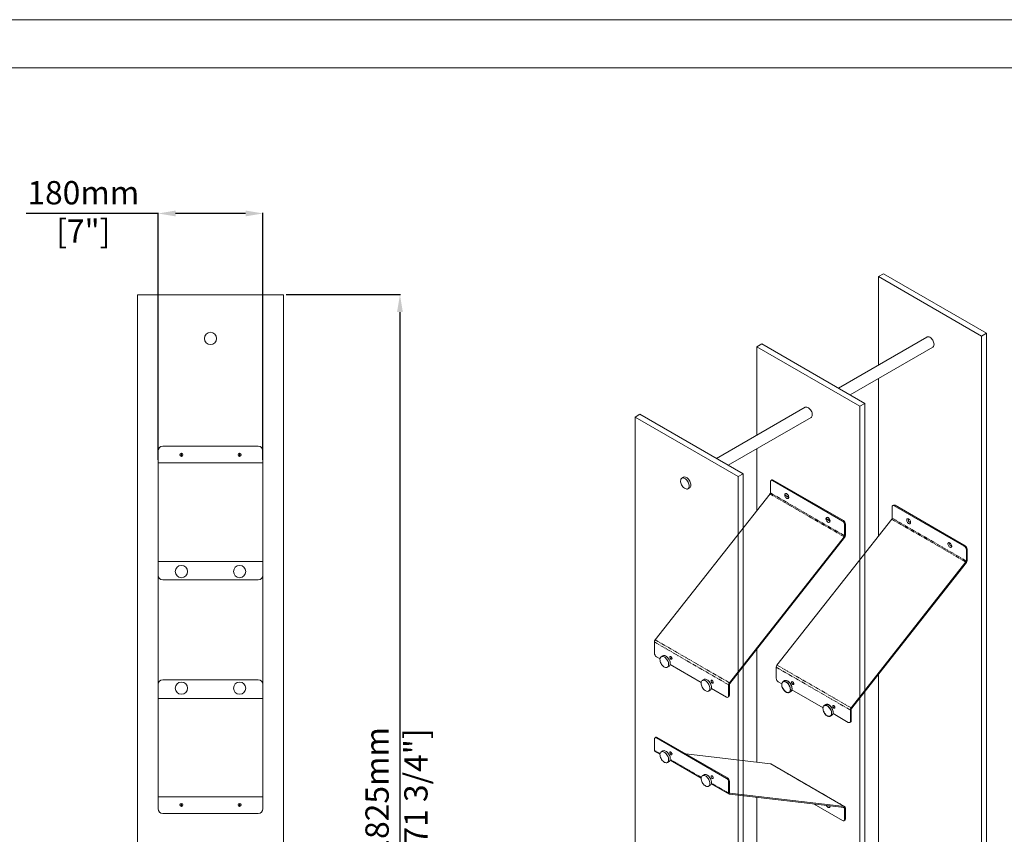
# Model space of a CAD drawing. Units: millimetres. Extents: x -682 to 10435, y 1196 to 5014.
# Drawn here: x 1579 to 3269, y 3554 to 4951 of the extents above; entities that cross this region are included whole.
import ezdxf

# ---------------------------------------------------------------- set-up
doc = ezdxf.new("R2010")
doc.units = ezdxf.units.MM
doc.linetypes.add('PHANTOM', pattern=[12.7, 6.35, -1.27, 1.27, -1.27, 1.27, -1.27])
doc.styles.get("Standard").update_dxf_attribs({"font": 'ARIAL.TTF'})
doc.dimstyles.new('PRODOTTI', dxfattribs={"dimtxt": 40, "dimasz": 30, "dimexe": 1.25, "dimexo": 5, "dimgap": 10, "dimtad": 1, "dimzin": 12, "dimtxsty": 'Standard', "dimcen": 2.5, "dimclrd": 252, "dimclre": 252, "dimclrt": 252, "dimadec": 0, "dimazin": 3, "dimtfac": 1, "dimtmove": 0, "dimatfit": 3, "dimfxl": 1, "dimtfillclr": 134, "dimarcsym": 0})

# ---------------------------------------------------------------- blocks, each defined once
blk = doc.blocks.new('*D198')
at = {"color": 252, "lineweight": -2}
for p, q in [((2036.8, 4479.7), (2233, 4479.7)), ((2231.8, 4449.7), (2231.8, 2684.7)), ((2036.8, 2654.7), (2233, 2654.7))]:
    blk.add_line(p, q, dxfattribs=at)
at = {"color": 252}
for points in [[(2236.8, 4449.7), (2226.8, 4449.7), (2231.8, 4479.7)], [(2226.8, 2684.7), (2236.8, 2684.7), (2231.8, 2654.7)]]:
    blk.add_solid(points, dxfattribs=at)
at = {"layer": 'Defpoints', "color": 0}
for p in [(2031.8, 4479.7), (2031.8, 2654.7), (2231.8, 2654.7)]:
    blk.add_point(p, dxfattribs=at)
at = {"color": 252, "lineweight": 18, "insert": (2172.5, 3626.8), "char_height": 40, "attachment_point": 2, "rotation": 90}
blk.add_mtext('1825mm\\P [71 3/4"]', dxfattribs=at)
blk = doc.blocks.new('*D211')
at = {"color": 252, "lineweight": -2}
for p, q in [((1816.8, 4619), (1590.2, 4619)), ((1816.8, 4196.2), (1816.8, 4620.3)), ((1966.8, 4619), (1846.8, 4619)), ((1996.8, 4196.2), (1996.8, 4620.3))]:
    blk.add_line(p, q, dxfattribs=at)
at = {"color": 252}
for points in [[(1846.8, 4624), (1846.8, 4614), (1816.8, 4619)], [(1966.8, 4614), (1966.8, 4624), (1996.8, 4619)]]:
    blk.add_solid(points, dxfattribs=at)
at = {"layer": 'Defpoints', "color": 0}
for p in [(1816.8, 4619), (1816.8, 4191.2), (1996.8, 4191.2)]:
    blk.add_point(p, dxfattribs=at)
at = {"color": 252, "lineweight": 18, "insert": (1688.5, 4649.4), "char_height": 40, "attachment_point": 5}
blk.add_mtext('180mm', dxfattribs=at)
at = {"color": 252, "lineweight": 18, "insert": (1688.5, 4583.5), "char_height": 40, "width": 176.52, "attachment_point": 5}
blk.add_mtext('[7"]', dxfattribs=at)

msp = doc.modelspace()

# ---------------------------------------------------------------- linework, layer by layer
at = {"lineweight": 18}
for p, q in [((-521.07, 4868.698), (3573.106, 4868.698)), ((1816.759, 4211.655), (1816.759, 3998.26)), ((1988.759, 4219.655), (1824.759, 4219.655)), ((1856.259, 4207.453), (1856.259, 4202.37)), ((1857.259, 4207.453), (1857.259, 4202.37)), ((1956.259, 4207.453), (1956.259, 4202.37)), ((1957.259, 4207.453), (1957.259, 4202.37)), ((1996.759, 4211.655), (1996.759, 3998.26)), ((1996.759, 4191.2), (1816.759, 4191.2)), ((1816.759, 4022.144), (1996.759, 4022.144)), ((1816.759, 3998.26), (1816.805, 3596.795)), ((1824.759, 3990.26), (1988.759, 3990.26)), ((1996.759, 3998.26), (1996.713, 3596.795)), ((1824.759, 3819.05), (1988.759, 3819.05)), ((1816.759, 3597.655), (1816.759, 3811.05)), ((1996.759, 3597.655), (1996.759, 3811.05)), ((1816.759, 3787.166), (1996.759, 3787.166)), ((1996.759, 3618.111), (1816.759, 3618.111)), ((1856.259, 3601.857), (1856.259, 3606.941)), ((1857.259, 3601.857), (1857.259, 3606.941)), ((1956.259, 3601.857), (1956.259, 3606.941)), ((1957.259, 3601.857), (1957.259, 3606.941)), ((1988.759, 3589.655), (1824.759, 3589.655))]:
    msp.add_line(p, q, dxfattribs=at)
at = {"color": 7, "linetype": 'Continuous', "lineweight": 18}
for p, q in [((3061.394, 4515.707), (3052.908, 4510.808)), ((3052.908, 4359.063), (3052.908, 4510.808)), ((3052.908, 4510.808), (3229.685, 4408.757)), ((3061.394, 4515.707), (3238.17, 4413.656)), ((1781.759, 2654.655), (1781.759, 4479.655)), ((1781.759, 4479.655), (2031.759, 4479.655)), ((2031.759, 4479.655), (2031.759, 2654.655)), ((3238.17, 4413.656), (3229.685, 4408.757)), ((3238.17, 4413.656), (3238.17, 2923.469)), ((2852.505, 4395.118), (2844.02, 4390.219)), ((2852.505, 4395.118), (3029.282, 4293.067)), ((3136.005, 4407.034), (2983.935, 4319.245)), ((3229.685, 4408.757), (3229.685, 2918.57)), ((2844.02, 4390.219), (3020.797, 4288.168)), ((2844.02, 4238.475), (2844.02, 4390.219)), ((3003.936, 4307.699), (3146.005, 4389.713)), ((3052.908, 4065.782), (3052.908, 4335.97)), ((3029.282, 4293.067), (3020.797, 4288.168)), ((3029.282, 4293.067), (3029.282, 2802.88)), ((2643.617, 4274.529), (2635.132, 4269.631)), ((2643.617, 4274.529), (2820.394, 4172.478)), ((2927.117, 4286.445), (2775.046, 4198.657)), ((3020.797, 4288.168), (3020.797, 2797.981)), ((2635.132, 4269.631), (2811.909, 4167.58)), ((2635.132, 2779.444), (2635.132, 4269.631)), ((2795.048, 4187.11), (2937.116, 4269.124)), ((2844.02, 4108.995), (2844.02, 4215.381)), ((2718.271, 4166.458), (2715.442, 4164.825)), ((2820.394, 4172.478), (2811.909, 4167.58)), ((2811.909, 4167.58), (2811.909, 2677.393)), ((2820.394, 4172.478), (2820.394, 2682.291)), ((2867.355, 4158.733), (2867.355, 4139.58)), ((2869.805, 4161.838), (2868.39, 4161.022)), ((2991.098, 4091.38), (2870.89, 4160.774)), ((2992.513, 4092.196), (2872.304, 4161.591)), ((2725.941, 4146.638), (2728.77, 4148.271)), ((2866.736, 4137.869), (2669.738, 3887.457)), ((2898.546, 4132.643), (2892.025, 4136.407)), ((2892.414, 4135.652), (2892.025, 4135.427)), ((2892.025, 4135.427), (2898.546, 4131.663)), ((2892.34, 4135.677), (2892.316, 4136.239)), ((2893.338, 4135.649), (2892.414, 4135.652)), ((2893.35, 4138.287), (2892.961, 4138.062)), ((2897.61, 4130.008), (2897.999, 4130.232)), ((2898.931, 4132.865), (2898.546, 4132.643)), ((2898.546, 4131.663), (2898.935, 4131.887)), ((2898.687, 4132.724), (2898.929, 4132.585)), ((2898.935, 4131.887), (2898.929, 4132.585)), ((3076.243, 4115.519), (3076.243, 4096.367)), ((3078.693, 4118.625), (3077.279, 4117.808)), ((3199.987, 4048.166), (3079.779, 4117.561)), ((3201.401, 4048.983), (3081.193, 4118.377)), ((3075.557, 4094.571), (2878.626, 3844.244)), ((2969.257, 4091.822), (2962.736, 4095.587)), ((2963.124, 4094.831), (2962.736, 4094.607)), ((2962.736, 4094.607), (2969.257, 4090.842)), ((2963.051, 4094.856), (2963.027, 4095.418)), ((2964.049, 4094.829), (2963.124, 4094.831)), ((2964.06, 4097.466), (2963.671, 4097.242)), ((2968.321, 4089.187), (2968.71, 4089.412)), ((2969.642, 4092.044), (2969.257, 4091.822)), ((2969.257, 4090.842), (2969.646, 4091.067)), ((2969.398, 4091.904), (2969.639, 4091.764)), ((2969.646, 4091.067), (2969.639, 4091.764)), ((2994.634, 4066.104), (2994.634, 4085.256)), ((2996.048, 4066.92), (2996.048, 4086.072)), ((2797.017, 3813.981), (2993.948, 4064.308)), ((2797.678, 3812.916), (2994.676, 4063.329)), ((3203.522, 4022.89), (3203.522, 4042.043)), ((3204.936, 4023.707), (3204.936, 4042.859)), ((3005.905, 3770.767), (3202.836, 4021.094)), ((3004.616, 3767.224), (3203.565, 4020.115)), ((2668.366, 3883.866), (2668.366, 3864.714)), ((2844.02, 3677.673), (2844.02, 3871.823)), ((2671.901, 3858.59), (2678.025, 3855.055)), ((2682.915, 3860.252), (2680.087, 3858.619)), ((2682.915, 3860.252), (2680.087, 3858.619)), ((2690.586, 3840.432), (2693.414, 3842.065)), ((2690.586, 3840.432), (2693.414, 3842.065)), ((2695.38, 3845.036), (2748.736, 3814.234)), ((2877.254, 3840.653), (2877.254, 3821.5)), ((2753.626, 3819.432), (2750.798, 3817.799)), ((2753.626, 3819.432), (2750.798, 3817.799)), ((3052.908, 3412.549), (3052.908, 3828.61)), ((2761.297, 3799.612), (2764.125, 3801.245)), ((2761.297, 3799.612), (2764.125, 3801.245)), ((2766.09, 3804.216), (2792.11, 3789.195)), ((2795.645, 3791.237), (2795.645, 3810.389)), ((2797.059, 3792.053), (2797.059, 3811.206)), ((2880.79, 3815.377), (2886.914, 3811.841)), ((2891.804, 3817.533), (2888.975, 3815.9)), ((2891.804, 3817.039), (2888.975, 3815.406)), ((2904.268, 3801.823), (2957.624, 3771.021)), ((2794.609, 3788.948), (2796.024, 3789.764)), ((2899.474, 3797.713), (2902.303, 3799.346)), ((2899.474, 3797.219), (2902.303, 3798.852)), ((2962.514, 3776.712), (2959.686, 3775.079)), ((2962.514, 3776.218), (2959.686, 3774.586)), ((3004.533, 3748.024), (3004.533, 3767.176)), ((3005.948, 3748.84), (3005.948, 3767.992)), ((2970.185, 3756.892), (2973.013, 3758.525)), ((2970.185, 3756.399), (2973.013, 3758.031)), ((2974.978, 3761.003), (3000.998, 3745.982)), ((3003.498, 3745.734), (3004.912, 3746.551)), ((2668.366, 3698.09), (2668.366, 3717.243)), ((2670.816, 3720.348), (2669.402, 3719.532)), ((2671.901, 3719.284), (2792.11, 3649.89)), ((2673.316, 3720.101), (2793.524, 3650.706)), ((2669.194, 3696.259), (2677.967, 3691.204)), ((2682.915, 3696.944), (2680.087, 3695.311)), ((2682.915, 3696.944), (2680.087, 3695.311)), ((2696.848, 3694.828), (2695.2, 3695.02)), ((2867.397, 3674.948), (2722.217, 3691.87)), ((2690.586, 3677.124), (2693.414, 3678.757)), ((2690.586, 3677.124), (2693.414, 3678.757)), ((2695.23, 3681.257), (2748.686, 3650.455)), ((2995.22, 3601.295), (2867.94, 3674.771)), ((2753.626, 3656.124), (2750.798, 3654.491)), ((2753.626, 3656.124), (2750.798, 3654.491)), ((2761.297, 3636.304), (2764.125, 3637.937)), ((2761.297, 3636.304), (2764.125, 3637.937)), ((2765.961, 3640.501), (2797.017, 3622.606)), ((2765.966, 3640.394), (2796.474, 3622.782)), ((2795.645, 3643.766), (2795.645, 3624.613)), ((2797.059, 3644.582), (2797.059, 3625.43)), ((2797.017, 3622.606), (2993.948, 3599.651)), ((2797.745, 3624.426), (2994.676, 3601.471)), ((2844.02, 3455.268), (2844.02, 3617.127)), ((2991.098, 3577.453), (2942.197, 3605.683)), ((2994.634, 3598.647), (2994.634, 3579.494)), ((2996.048, 3599.463), (2996.048, 3580.311)), ((2993.598, 3577.205), (2995.012, 3578.022))]:
    msp.add_line(p, q, dxfattribs=at)
at = {"color": 62, "linetype": 'PHANTOM', "lineweight": 18}
for p, q in [((2872.304, 4161.591), (2870.89, 4160.774)), ((2867.355, 4139.58), (2994.634, 4066.104)), ((2866.669, 4137.785), (2993.948, 4064.308)), ((3081.193, 4118.377), (3079.779, 4117.561)), ((2991.098, 4091.38), (2992.513, 4092.196)), ((3075.557, 4094.571), (3202.836, 4021.094)), ((3076.243, 4096.367), (3203.522, 4022.89)), ((2996.048, 4086.072), (2994.634, 4085.256)), ((2994.676, 4063.329), (2993.948, 4064.308)), ((2996.048, 4066.92), (2994.634, 4066.104)), ((3199.987, 4048.166), (3201.401, 4048.983)), ((3204.936, 4042.859), (3203.522, 4042.043)), ((3203.565, 4020.115), (3202.836, 4021.094)), ((3204.936, 4023.707), (3203.522, 4022.89)), ((2669.738, 3887.457), (2797.017, 3813.981)), ((2668.366, 3883.866), (2795.645, 3810.389)), ((2877.254, 3840.653), (3004.533, 3767.176)), ((2878.626, 3844.244), (3005.905, 3770.767)), ((2797.059, 3811.206), (2795.645, 3810.389)), ((2797.745, 3813.001), (2797.017, 3813.981)), ((2795.645, 3791.237), (2797.059, 3792.053)), ((3005.948, 3767.992), (3004.533, 3767.176)), ((3006.633, 3769.788), (3005.905, 3770.767)), ((3004.533, 3748.024), (3005.948, 3748.84)), ((2673.316, 3720.101), (2671.901, 3719.284)), ((2678.154, 3692.44), (2668.366, 3698.09)), ((2748.864, 3651.619), (2695.488, 3682.433)), ((2994.676, 3601.471), (2867.397, 3674.948)), ((2792.11, 3649.89), (2793.524, 3650.706)), ((2795.645, 3624.613), (2766.198, 3641.613)), ((2795.645, 3624.613), (2766.228, 3641.595)), ((2797.059, 3644.582), (2795.645, 3643.766)), ((2797.059, 3625.43), (2795.645, 3624.613)), ((2797.745, 3624.426), (2797.017, 3622.606)), ((2797.745, 3624.426), (2797.261, 3624.705)), ((2994.634, 3598.647), (2992.628, 3599.804)), ((2994.676, 3601.471), (2993.948, 3599.651)), ((2996.048, 3599.463), (2994.634, 3598.647)), ((2994.634, 3579.494), (2996.048, 3580.311))]:
    msp.add_line(p, q, dxfattribs=at)
at = {"lineweight": 18}
msp.add_lwpolyline([(4629.68, 1195.657), (4629.68, 4951.413), (-682.031, 4951.413), (-682.031, 1195.657)], close=True, dxfattribs=at)
at = {"color": 7, "linetype": 'Continuous', "lineweight": 18, "flags": 128}
for points in [[(3136.005, 4407.034), (3136.183, 4407.13), (3137.249, 4407.46), (3138.451, 4407.462), (3139.745, 4407.136), (3141.084, 4406.493), (3142.421, 4405.556), (3143.706, 4404.36), (3144.894, 4402.948), (3145.942, 4401.37), (3146.81, 4399.684), (3147.47, 4397.95), (3147.895, 4396.232), (3148.071, 4394.592), (3147.992, 4393.087), (3147.661, 4391.774), (3147.089, 4390.7), (3146.297, 4389.903), (3146.005, 4389.713)], [(2927.117, 4286.445), (2927.637, 4286.689), (2928.753, 4286.909), (2929.991, 4286.8), (2931.306, 4286.365), (2932.65, 4285.619), (2933.975, 4284.591), (2935.232, 4283.317), (2936.377, 4281.842), (2937.368, 4280.221), (2938.169, 4278.512), (2938.752, 4276.777), (2939.095, 4275.078), (2939.185, 4273.477), (2939.02, 4272.032), (2938.606, 4270.794), (2937.956, 4269.81), (2937.116, 4269.124)], [(2727.55, 4148.489), (2727.956, 4149.765), (2728.114, 4151.246), (2728.02, 4152.878), (2727.676, 4154.608), (2727.094, 4156.377), (2726.295, 4158.123), (2725.304, 4159.788), (2724.156, 4161.315), (2722.891, 4162.651), (2721.55, 4163.752), (2720.181, 4164.58), (2718.828, 4165.107), (2717.539, 4165.314), (2716.358, 4165.195), (2715.324, 4164.754), (2714.473, 4164.006), (2713.833, 4162.975), (2713.428, 4161.698), (2713.269, 4160.218), (2713.364, 4158.585), (2713.707, 4156.855), (2714.289, 4155.087), (2715.089, 4153.341), (2716.079, 4151.676), (2717.227, 4150.149), (2718.493, 4148.812), (2719.833, 4147.711), (2721.203, 4146.884), (2722.555, 4146.357), (2723.844, 4146.15), (2725.026, 4146.269), (2726.06, 4146.71), (2726.911, 4147.458), (2727.55, 4148.489)], [(2730.379, 4150.121), (2730.784, 4151.398), (2730.943, 4152.878), (2730.848, 4154.511), (2730.505, 4156.241), (2729.923, 4158.01), (2729.123, 4159.756), (2728.133, 4161.421), (2726.985, 4162.948), (2725.719, 4164.284), (2724.379, 4165.385), (2723.009, 4166.213), (2721.657, 4166.74), (2720.368, 4166.947), (2719.186, 4166.828), (2718.271, 4166.458)], [(2898.546, 4132.643), (2898.291, 4133.84), (2897.788, 4135.054), (2897.078, 4136.183), (2896.22, 4137.136), (2895.285, 4137.832), (2894.351, 4138.215), (2893.493, 4138.253), (2892.783, 4137.943), (2892.28, 4137.31), (2892.025, 4136.407)], [(2892.025, 4135.427), (2892.28, 4134.23), (2892.783, 4133.016), (2893.493, 4131.887), (2894.351, 4130.934), (2895.285, 4130.238), (2896.22, 4129.855), (2897.078, 4129.817), (2897.788, 4130.127), (2898.291, 4130.76), (2898.546, 4131.663)], [(2898.935, 4132.867), (2898.68, 4134.065), (2898.176, 4135.278), (2897.467, 4136.408), (2896.609, 4137.36), (2895.674, 4138.056), (2894.74, 4138.439), (2893.882, 4138.477), (2893.35, 4138.287)], [(2895.639, 4138.077), (2896.575, 4137.381), (2897.436, 4136.43), (2898.151, 4135.302), (2898.662, 4134.088), (2898.929, 4132.886), (2898.929, 4131.794), (2898.662, 4130.9), (2898.151, 4130.276), (2897.622, 4130.015)], [(2898.929, 4132.585), (2898.943, 4132.698), (2898.945, 4132.717)], [(2969.257, 4091.822), (2969.001, 4093.02), (2968.498, 4094.233), (2967.789, 4095.363), (2966.931, 4096.315), (2965.996, 4097.011), (2965.061, 4097.394), (2964.204, 4097.432), (2963.494, 4097.122), (2962.991, 4096.49), (2962.736, 4095.587)], [(2962.736, 4094.607), (2962.991, 4093.409), (2963.494, 4092.196), (2964.204, 4091.066), (2965.061, 4090.114), (2965.996, 4089.418), (2966.931, 4089.035), (2967.789, 4088.997), (2968.498, 4089.307), (2969.001, 4089.939), (2969.257, 4090.842)], [(2969.646, 4092.047), (2969.39, 4093.244), (2968.887, 4094.458), (2968.177, 4095.587), (2967.32, 4096.54), (2966.385, 4097.236), (2965.45, 4097.619), (2964.593, 4097.657), (2964.06, 4097.466)], [(2966.35, 4097.256), (2967.286, 4096.56), (2968.146, 4095.61), (2968.861, 4094.482), (2969.373, 4093.268), (2969.639, 4092.066), (2969.639, 4090.973), (2969.373, 4090.079), (2968.861, 4089.456), (2968.333, 4089.194)], [(2969.639, 4091.764), (2969.654, 4091.878), (2969.656, 4091.897)], [(3104.527, 4094.863), (3105.464, 4094.167), (3106.324, 4093.217), (3107.039, 4092.089), (3107.55, 4090.875), (3107.817, 4089.673), (3107.817, 4088.58), (3107.55, 4087.686), (3107.039, 4087.063), (3106.324, 4086.76), (3105.464, 4086.803), (3104.527, 4087.188), (3103.591, 4087.884), (3102.73, 4088.834), (3102.016, 4089.962), (3101.504, 4091.177), (3101.238, 4092.379), (3101.238, 4093.471), (3101.504, 4094.365), (3102.016, 4094.989), (3102.73, 4095.291), (3103.591, 4095.248), (3104.527, 4094.863)], [(3105.334, 4094.283), (3105.252, 4094.296), (3104.655, 4094.214), (3104.232, 4093.811), (3104.04, 4093.143), (3104.105, 4092.299), (3104.418, 4091.393), (3104.936, 4090.548), (3105.591, 4089.877), (3106.292, 4089.472), (3106.947, 4089.387), (3107.465, 4089.634), (3107.751, 4090.096)], [(3175.238, 4054.043), (3176.174, 4053.347), (3177.035, 4052.397), (3177.75, 4051.269), (3178.261, 4050.054), (3178.528, 4048.852), (3178.528, 4047.76), (3178.261, 4046.866), (3177.75, 4046.242), (3177.035, 4045.94), (3176.174, 4045.982), (3175.238, 4046.368), (3174.302, 4047.064), (3173.441, 4048.014), (3172.726, 4049.142), (3172.215, 4050.356), (3171.948, 4051.558), (3171.948, 4052.65), (3172.215, 4053.545), (3172.726, 4054.168), (3173.441, 4054.471), (3174.302, 4054.428), (3175.238, 4054.043)], [(3176.045, 4053.462), (3175.962, 4053.476), (3175.366, 4053.393), (3174.943, 4052.991), (3174.751, 4052.323), (3174.816, 4051.478), (3175.129, 4050.573), (3175.647, 4049.727), (3176.301, 4049.057), (3177.003, 4048.652), (3177.657, 4048.567), (3178.176, 4048.814), (3178.462, 4049.275)], [(2692.195, 3842.282), (2692.601, 3843.559), (2692.759, 3845.039), (2692.665, 3846.672), (2692.321, 3848.402), (2691.739, 3850.171), (2690.939, 3851.917), (2689.949, 3853.582), (2688.801, 3855.109), (2687.536, 3856.445), (2686.195, 3857.546), (2684.825, 3858.374), (2683.473, 3858.901), (2682.184, 3859.108), (2681.003, 3858.989), (2679.969, 3858.548), (2679.117, 3857.799), (2678.478, 3856.769), (2678.072, 3855.492), (2677.914, 3854.012), (2678.008, 3852.379), (2678.352, 3850.649), (2678.934, 3848.881), (2679.734, 3847.135), (2680.724, 3845.47), (2681.872, 3843.943), (2683.137, 3842.606), (2684.478, 3841.505), (2685.848, 3840.677), (2687.2, 3840.151), (2688.489, 3839.943), (2689.67, 3840.062), (2690.704, 3840.504), (2691.555, 3841.252), (2692.195, 3842.282)], [(2692.195, 3842.282), (2692.601, 3843.559), (2692.759, 3845.039), (2692.665, 3846.672), (2692.321, 3848.402), (2691.739, 3850.171), (2690.939, 3851.917), (2689.949, 3853.582), (2688.801, 3855.109), (2687.536, 3856.445), (2686.195, 3857.546), (2684.825, 3858.374), (2683.473, 3858.901), (2682.184, 3859.108), (2681.003, 3858.989), (2679.969, 3858.548), (2679.117, 3857.799), (2678.478, 3856.769), (2678.072, 3855.492), (2677.914, 3854.012), (2678.008, 3852.379), (2678.352, 3850.649), (2678.934, 3848.881), (2679.734, 3847.135), (2680.724, 3845.47), (2681.872, 3843.943), (2683.137, 3842.606), (2684.478, 3841.505), (2685.848, 3840.677), (2687.2, 3840.151), (2688.489, 3839.944), (2689.67, 3840.062), (2690.704, 3840.504), (2691.555, 3841.252), (2692.195, 3842.282)], [(2695.023, 3843.915), (2695.429, 3845.192), (2695.587, 3846.672), (2695.493, 3848.305), (2695.149, 3850.035), (2694.568, 3851.803), (2693.768, 3853.55), (2692.777, 3855.215), (2691.63, 3856.741), (2690.364, 3858.078), (2689.023, 3859.179), (2687.654, 3860.007), (2686.301, 3860.534), (2685.012, 3860.741), (2683.831, 3860.622), (2682.915, 3860.252)], [(2695.023, 3843.915), (2695.429, 3845.192), (2695.587, 3846.672), (2695.493, 3848.305), (2695.149, 3850.035), (2694.568, 3851.803), (2693.768, 3853.55), (2692.777, 3855.215), (2691.63, 3856.741), (2690.364, 3858.078), (2689.023, 3859.179), (2687.654, 3860.007), (2686.301, 3860.534), (2685.012, 3860.741), (2683.831, 3860.622), (2682.915, 3860.252)], [(2696.65, 3858.756), (2697.34, 3858.209), (2697.936, 3857.438), (2698.359, 3856.547), (2698.551, 3855.657), (2698.486, 3854.888), (2698.174, 3854.343), (2697.655, 3854.096), (2697.001, 3854.181), (2696.299, 3854.586), (2695.645, 3855.257), (2695.127, 3856.102), (2694.814, 3857.008), (2694.749, 3857.852), (2694.941, 3858.52), (2695.364, 3858.923), (2695.96, 3859.005), (2696.65, 3858.756)], [(2762.905, 3801.462), (2763.311, 3802.739), (2763.47, 3804.219), (2763.375, 3805.852), (2763.031, 3807.582), (2762.45, 3809.35), (2761.65, 3811.097), (2760.659, 3812.761), (2759.512, 3814.288), (2758.246, 3815.625), (2756.906, 3816.726), (2755.536, 3817.554), (2754.184, 3818.08), (2752.895, 3818.288), (2751.713, 3818.169), (2750.679, 3817.728), (2749.828, 3816.979), (2749.189, 3815.949), (2748.783, 3814.672), (2748.625, 3813.192), (2748.719, 3811.559), (2749.063, 3809.829), (2749.645, 3808.061), (2750.444, 3806.314), (2751.435, 3804.649), (2752.582, 3803.123), (2753.848, 3801.786), (2755.189, 3800.685), (2756.558, 3799.857), (2757.911, 3799.33), (2759.2, 3799.123), (2760.381, 3799.242), (2761.415, 3799.683), (2762.266, 3800.432), (2762.905, 3801.462)], [(2762.905, 3801.462), (2763.311, 3802.739), (2763.47, 3804.219), (2763.375, 3805.852), (2763.031, 3807.582), (2762.45, 3809.35), (2761.65, 3811.097), (2760.659, 3812.761), (2759.512, 3814.288), (2758.246, 3815.625), (2756.906, 3816.726), (2755.536, 3817.554), (2754.184, 3818.08), (2752.895, 3818.288), (2751.713, 3818.169), (2750.679, 3817.728), (2749.828, 3816.979), (2749.189, 3815.949), (2748.783, 3814.672), (2748.625, 3813.192), (2748.719, 3811.559), (2749.063, 3809.829), (2749.645, 3808.061), (2750.444, 3806.314), (2751.435, 3804.649), (2752.582, 3803.123), (2753.848, 3801.786), (2755.189, 3800.685), (2756.558, 3799.857), (2757.911, 3799.33), (2759.2, 3799.123), (2760.381, 3799.242), (2761.415, 3799.683), (2762.266, 3800.432), (2762.905, 3801.462)], [(2765.734, 3803.095), (2766.14, 3804.372), (2766.298, 3805.852), (2766.204, 3807.485), (2765.86, 3809.215), (2765.278, 3810.983), (2764.478, 3812.729), (2763.488, 3814.394), (2762.34, 3815.921), (2761.075, 3817.258), (2759.734, 3818.359), (2758.364, 3819.187), (2757.012, 3819.713), (2755.723, 3819.921), (2754.542, 3819.802), (2753.626, 3819.432)], [(2765.734, 3803.095), (2766.14, 3804.372), (2766.298, 3805.852), (2766.204, 3807.485), (2765.86, 3809.215), (2765.278, 3810.983), (2764.478, 3812.729), (2763.488, 3814.394), (2762.34, 3815.921), (2761.075, 3817.258), (2759.734, 3818.359), (2758.364, 3819.187), (2757.012, 3819.713), (2755.723, 3819.921), (2754.542, 3819.802), (2753.626, 3819.432)], [(2767.361, 3817.935), (2768.051, 3817.388), (2768.647, 3816.617), (2769.07, 3815.727), (2769.262, 3814.837), (2769.197, 3814.067), (2768.884, 3813.522), (2768.366, 3813.276), (2767.712, 3813.361), (2767.01, 3813.766), (2766.356, 3814.436), (2765.837, 3815.281), (2765.525, 3816.187), (2765.46, 3817.031), (2765.652, 3817.7), (2766.075, 3818.102), (2766.671, 3818.184), (2767.361, 3817.935)], [(2903.912, 3801.196), (2904.317, 3802.473), (2904.476, 3803.953), (2904.381, 3805.586), (2904.038, 3807.316), (2903.456, 3809.084), (2902.656, 3810.83), (2901.665, 3812.495), (2900.518, 3814.022), (2899.252, 3815.359), (2897.912, 3816.46), (2896.542, 3817.288), (2895.19, 3817.814), (2893.901, 3818.021), (2892.719, 3817.902), (2891.804, 3817.533)], [(2901.083, 3799.563), (2901.489, 3800.84), (2901.647, 3802.32), (2901.553, 3803.953), (2901.209, 3805.683), (2900.627, 3807.451), (2899.828, 3809.197), (2898.837, 3810.862), (2897.689, 3812.389), (2896.424, 3813.726), (2895.083, 3814.827), (2893.714, 3815.655), (2892.361, 3816.181), (2891.072, 3816.389), (2889.891, 3816.27), (2888.857, 3815.828), (2888.006, 3815.08), (2887.366, 3814.05), (2886.961, 3812.773), (2886.802, 3811.293), (2886.897, 3809.66), (2887.24, 3807.93), (2887.822, 3806.162), (2888.622, 3804.415), (2889.612, 3802.75), (2890.76, 3801.223), (2892.026, 3799.887), (2893.366, 3798.786), (2894.736, 3797.958), (2896.088, 3797.431), (2897.377, 3797.224), (2898.559, 3797.343), (2899.593, 3797.784), (2900.444, 3798.533), (2901.083, 3799.563)], [(2901.083, 3799.069), (2901.489, 3800.346), (2901.647, 3801.826), (2901.553, 3803.459), (2901.209, 3805.189), (2900.627, 3806.957), (2899.828, 3808.704), (2898.837, 3810.369), (2897.689, 3811.895), (2896.424, 3813.232), (2895.083, 3814.333), (2893.714, 3815.161), (2892.361, 3815.687), (2891.072, 3815.895), (2889.891, 3815.776), (2888.857, 3815.335), (2888.006, 3814.586), (2887.366, 3813.556), (2886.961, 3812.279), (2886.802, 3810.799), (2886.897, 3809.166), (2887.24, 3807.436), (2887.822, 3805.668), (2888.622, 3803.921), (2889.612, 3802.256), (2890.76, 3800.73), (2892.026, 3799.393), (2893.366, 3798.292), (2894.736, 3797.464), (2896.088, 3796.937), (2897.377, 3796.73), (2898.559, 3796.849), (2899.593, 3797.29), (2900.444, 3798.039), (2901.083, 3799.069)], [(2903.912, 3800.702), (2904.317, 3801.979), (2904.476, 3803.459), (2904.381, 3805.092), (2904.038, 3806.822), (2903.456, 3808.59), (2902.656, 3810.336), (2901.665, 3812.001), (2900.518, 3813.528), (2899.252, 3814.865), (2897.912, 3815.966), (2896.542, 3816.794), (2895.19, 3817.32), (2893.901, 3817.528), (2892.719, 3817.409), (2891.804, 3817.039)], [(2905.538, 3815.542), (2906.228, 3814.995), (2906.825, 3814.224), (2907.247, 3813.334), (2907.439, 3812.444), (2907.375, 3811.674), (2907.062, 3811.129), (2906.543, 3810.883), (2905.889, 3810.968), (2905.188, 3811.373), (2904.533, 3812.043), (2904.015, 3812.889), (2903.702, 3813.794), (2903.637, 3814.638), (2903.829, 3815.307), (2904.252, 3815.709), (2904.849, 3815.792), (2905.538, 3815.542)], [(2971.794, 3758.743), (2972.2, 3760.019), (2972.358, 3761.5), (2972.264, 3763.132), (2971.92, 3764.862), (2971.338, 3766.631), (2970.538, 3768.377), (2969.548, 3770.042), (2968.4, 3771.569), (2967.134, 3772.905), (2965.794, 3774.006), (2964.424, 3774.834), (2963.072, 3775.361), (2961.783, 3775.568), (2960.602, 3775.449), (2959.568, 3775.008), (2958.716, 3774.26), (2958.077, 3773.229), (2957.671, 3771.952), (2957.513, 3770.472), (2957.607, 3768.839), (2957.951, 3767.109), (2958.533, 3765.341), (2959.333, 3763.595), (2960.323, 3761.93), (2961.471, 3760.403), (2962.736, 3759.066), (2964.077, 3757.965), (2965.447, 3757.137), (2966.799, 3756.611), (2968.088, 3756.404), (2969.269, 3756.523), (2970.303, 3756.964), (2971.154, 3757.712), (2971.794, 3758.743)], [(2971.794, 3758.249), (2972.2, 3759.526), (2972.358, 3761.006), (2972.264, 3762.639), (2971.92, 3764.369), (2971.338, 3766.137), (2970.538, 3767.883), (2969.548, 3769.548), (2968.4, 3771.075), (2967.134, 3772.412), (2965.794, 3773.513), (2964.424, 3774.34), (2963.072, 3774.867), (2961.783, 3775.074), (2960.602, 3774.955), (2959.568, 3774.514), (2958.716, 3773.766), (2958.077, 3772.735), (2957.671, 3771.459), (2957.513, 3769.978), (2957.607, 3768.346), (2957.951, 3766.616), (2958.533, 3764.847), (2959.333, 3763.101), (2960.323, 3761.436), (2961.471, 3759.909), (2962.736, 3758.573), (2964.077, 3757.472), (2965.447, 3756.644), (2966.799, 3756.117), (2968.088, 3755.91), (2969.269, 3756.029), (2970.303, 3756.47), (2971.154, 3757.218), (2971.794, 3758.249)], [(2974.622, 3760.375), (2975.028, 3761.652), (2975.186, 3763.132), (2975.092, 3764.765), (2974.748, 3766.495), (2974.166, 3768.264), (2973.367, 3770.01), (2972.376, 3771.675), (2971.229, 3773.202), (2969.963, 3774.538), (2968.622, 3775.639), (2967.253, 3776.467), (2965.9, 3776.994), (2964.611, 3777.201), (2963.43, 3777.082), (2962.514, 3776.712)], [(2974.622, 3759.882), (2975.028, 3761.158), (2975.186, 3762.638), (2975.092, 3764.271), (2974.748, 3766.001), (2974.166, 3767.77), (2973.367, 3769.516), (2972.376, 3771.181), (2971.229, 3772.708), (2969.963, 3774.044), (2968.622, 3775.145), (2967.253, 3775.973), (2965.9, 3776.5), (2964.611, 3776.707), (2963.43, 3776.588), (2962.514, 3776.218)], [(2976.249, 3774.722), (2976.939, 3774.175), (2977.535, 3773.404), (2977.958, 3772.513), (2978.15, 3771.623), (2978.085, 3770.854), (2977.773, 3770.309), (2977.254, 3770.063), (2976.6, 3770.148), (2975.898, 3770.553), (2975.244, 3771.223), (2974.726, 3772.068), (2974.413, 3772.974), (2974.348, 3773.818), (2974.54, 3774.486), (2974.963, 3774.889), (2975.559, 3774.971), (2976.249, 3774.722)], [(2679.116, 3694.49), (2678.477, 3693.459), (2678.072, 3692.182), (2677.914, 3690.701), (2678.009, 3689.068), (2678.353, 3687.338), (2678.935, 3685.57), (2679.735, 3683.824), (2680.726, 3682.159), (2681.874, 3680.632), (2683.14, 3679.296), (2684.48, 3678.195), (2685.85, 3677.368), (2687.202, 3676.842), (2688.491, 3676.635), (2689.672, 3676.755), (2690.706, 3677.197), (2691.557, 3677.946), (2692.196, 3678.976), (2692.601, 3680.254), (2692.759, 3681.734), (2692.664, 3683.367), (2692.32, 3685.097), (2691.738, 3686.865), (2690.938, 3688.612), (2689.947, 3690.276), (2688.799, 3691.803), (2687.533, 3693.139), (2686.193, 3694.24), (2684.823, 3695.067), (2683.471, 3695.593), (2682.182, 3695.8), (2681.001, 3695.681), (2679.967, 3695.239), (2679.116, 3694.49)], [(2679.116, 3694.49), (2678.477, 3693.459), (2678.072, 3692.182), (2677.914, 3690.701), (2678.009, 3689.068), (2678.353, 3687.338), (2678.935, 3685.57), (2679.735, 3683.824), (2680.726, 3682.159), (2681.874, 3680.632), (2683.14, 3679.296), (2684.48, 3678.195), (2685.85, 3677.368), (2687.202, 3676.842), (2688.491, 3676.635), (2689.672, 3676.755), (2690.706, 3677.197), (2691.557, 3677.946), (2692.196, 3678.976), (2692.601, 3680.254), (2692.759, 3681.734), (2692.664, 3683.367), (2692.32, 3685.097), (2691.738, 3686.865), (2690.938, 3688.612), (2689.947, 3690.276), (2688.799, 3691.803), (2687.533, 3693.139), (2686.193, 3694.24), (2684.823, 3695.067), (2683.471, 3695.593), (2682.182, 3695.8), (2681.001, 3695.681), (2679.967, 3695.239), (2679.116, 3694.49)], [(2693.414, 3678.757), (2693.534, 3678.829), (2694.385, 3679.578), (2695.024, 3680.609), (2695.429, 3681.886), (2695.588, 3683.367), (2695.493, 3685), (2695.148, 3686.73), (2694.566, 3688.498), (2693.766, 3690.245), (2692.775, 3691.909), (2691.627, 3693.436), (2690.362, 3694.772), (2689.021, 3695.873), (2687.651, 3696.7), (2686.299, 3697.226), (2685.01, 3697.433), (2683.829, 3697.313), (2682.915, 3696.944)], [(2693.414, 3678.757), (2693.534, 3678.829), (2694.385, 3679.578), (2695.024, 3680.609), (2695.429, 3681.886), (2695.588, 3683.367), (2695.493, 3685), (2695.148, 3686.73), (2694.566, 3688.498), (2693.766, 3690.245), (2692.775, 3691.909), (2691.627, 3693.436), (2690.362, 3694.772), (2689.021, 3695.873), (2687.651, 3696.7), (2686.299, 3697.226), (2685.01, 3697.433), (2683.829, 3697.313), (2682.915, 3696.944)], [(2695.012, 3692.562), (2694.814, 3693.206), (2694.749, 3694.05), (2694.941, 3694.718), (2695.364, 3695.121), (2695.96, 3695.203), (2696.65, 3694.954)], [(2696.65, 3694.954), (2697.34, 3694.407), (2697.936, 3693.636), (2698.359, 3692.745), (2698.551, 3691.855), (2698.486, 3691.086), (2698.174, 3690.541), (2697.655, 3690.294), (2697.001, 3690.379), (2696.299, 3690.784), (2695.669, 3691.424)], [(2867.397, 3674.948), (2867.696, 3674.881), (2867.94, 3674.771)], [(2762.905, 3638.154), (2763.311, 3639.431), (2763.47, 3640.911), (2763.375, 3642.544), (2763.031, 3644.274), (2762.45, 3646.042), (2761.65, 3647.788), (2760.659, 3649.453), (2759.512, 3650.98), (2758.246, 3652.317), (2756.906, 3653.418), (2755.536, 3654.246), (2754.184, 3654.772), (2752.895, 3654.98), (2751.713, 3654.861), (2750.679, 3654.419), (2749.828, 3653.671), (2749.189, 3652.641), (2748.783, 3651.364), (2748.625, 3649.884), (2748.719, 3648.251), (2749.063, 3646.521), (2749.645, 3644.752), (2750.444, 3643.006), (2751.435, 3641.341), (2752.582, 3639.814), (2753.848, 3638.478), (2755.189, 3637.377), (2756.558, 3636.549), (2757.911, 3636.022), (2759.2, 3635.815), (2760.381, 3635.934), (2761.415, 3636.375), (2762.266, 3637.124), (2762.905, 3638.154)], [(2762.905, 3638.154), (2763.311, 3639.431), (2763.47, 3640.911), (2763.375, 3642.544), (2763.031, 3644.274), (2762.45, 3646.042), (2761.65, 3647.788), (2760.659, 3649.453), (2759.512, 3650.98), (2758.246, 3652.317), (2756.906, 3653.418), (2755.536, 3654.246), (2754.184, 3654.772), (2752.895, 3654.98), (2751.713, 3654.861), (2750.679, 3654.419), (2749.828, 3653.671), (2749.189, 3652.641), (2748.783, 3651.364), (2748.625, 3649.884), (2748.719, 3648.251), (2749.063, 3646.521), (2749.645, 3644.752), (2750.444, 3643.006), (2751.435, 3641.341), (2752.582, 3639.814), (2753.848, 3638.478), (2755.189, 3637.377), (2756.558, 3636.549), (2757.911, 3636.022), (2759.2, 3635.815), (2760.381, 3635.934), (2761.415, 3636.375), (2762.266, 3637.124), (2762.905, 3638.154)], [(2765.734, 3639.787), (2766.14, 3641.064), (2766.298, 3642.544), (2766.204, 3644.177), (2765.86, 3645.907), (2765.278, 3647.675), (2764.478, 3649.421), (2763.488, 3651.086), (2762.34, 3652.613), (2761.075, 3653.95), (2759.734, 3655.051), (2758.364, 3655.879), (2757.012, 3656.405), (2755.723, 3656.612), (2754.542, 3656.493), (2753.626, 3656.124)], [(2765.734, 3639.787), (2766.14, 3641.064), (2766.298, 3642.544), (2766.204, 3644.177), (2765.86, 3645.907), (2765.278, 3647.675), (2764.478, 3649.421), (2763.488, 3651.086), (2762.34, 3652.613), (2761.075, 3653.95), (2759.734, 3655.051), (2758.364, 3655.879), (2757.012, 3656.405), (2755.723, 3656.612), (2754.542, 3656.493), (2753.626, 3656.124)], [(2765.723, 3651.742), (2765.525, 3652.385), (2765.46, 3653.229), (2765.652, 3653.898), (2766.075, 3654.3), (2766.671, 3654.382), (2767.361, 3654.133)], [(2767.361, 3654.133), (2768.051, 3653.586), (2768.647, 3652.815), (2769.07, 3651.925), (2769.262, 3651.034), (2769.197, 3650.265), (2768.884, 3649.72), (2768.366, 3649.474), (2767.712, 3649.559), (2767.01, 3649.964), (2766.38, 3650.603)], [(2969.655, 3602.482), (2969.639, 3601.543), (2969.373, 3600.649), (2968.861, 3600.025), (2968.146, 3599.722), (2967.286, 3599.765), (2966.35, 3600.15), (2965.413, 3600.846), (2964.553, 3601.797), (2963.838, 3602.925), (2963.712, 3603.175)]]:
    msp.add_lwpolyline(points, dxfattribs=at)
at = {"color": 7, "linetype": 'Continuous', "lineweight": 18}
for centre in [(1906.759, 4404.655), (1856.759, 4004.655), (1956.759, 4004.655), (1856.759, 3804.655), (1856.759, 3804.655), (1956.759, 3804.655), (1956.759, 3804.655)]:
    msp.add_circle(centre, 10.5, dxfattribs=at)
at = {"lineweight": 18}
for centre in [(1856.759, 4204.911), (1956.759, 4204.911), (1856.759, 3604.399), (1956.759, 3604.399)]:
    msp.add_circle(centre, 2.591, dxfattribs=at)
for centre, start, end in [((1824.759, 4211.655), 90, 180), ((1988.759, 4211.655), 0, 90), ((1824.759, 3998.26), 180, 270), ((1988.759, 3998.26), 270, 0), ((1824.759, 3811.05), 90, 180), ((1988.759, 3811.05), 0, 90), ((1824.759, 3597.655), 180, 270), ((1988.759, 3597.655), 270, 0)]:
    msp.add_arc(centre, 8, start, end, dxfattribs=at)
at = {"color": 7, "linetype": 'Continuous', "lineweight": 18}
for centre, radius, start, end in [((2869.51, 4159.082), 2.184, 50.796715, 189.214037), ((2870.84, 4159.546), 2.515, 54.382423, 114.307119), ((2726.796, 4151.612), 3.88, 300.572548, 337.411519), ((2864.297, 4139.719), 3.061, 320.797306, 357.396619), ((2894.31, 4136.445), 2.104, 50.85044, 129.492809), ((2896.909, 4131.941), 2.026, 302.538418, 358.491007), ((3078.398, 4115.869), 2.184, 50.796715, 189.214037), ((3079.728, 4116.333), 2.515, 54.382423, 114.307119), ((2965.021, 4095.625), 2.104, 50.85044, 129.492809), ((2967.62, 4091.12), 2.026, 302.538418, 358.491007), ((2986.958, 4084.907), 7.684, 2.605478, 57.394522), ((2988.372, 4085.723), 7.684, 2.605478, 57.394522), ((3073.185, 4096.506), 3.061, 320.797306, 357.396619), ((2991.576, 4066.243), 3.061, 320.797306, 357.396619), ((2989.932, 4067.198), 6.122, 320.797306, 357.396619), ((3195.846, 4041.693), 7.684, 2.605478, 57.394522), ((3197.26, 4042.51), 7.684, 2.605478, 57.394522), ((3200.464, 4023.029), 3.061, 320.797306, 357.396619), ((3198.821, 4023.985), 6.122, 320.797306, 357.396619), ((2674.482, 3883.588), 6.122, 140.797248, 177.396658), ((2676.042, 3865.063), 7.684, 182.605491, 237.394509), ((2702.266, 3859.793), 7.575, 191.386086, 228.608651), ((2691.441, 3845.406), 3.88, 300.572548, 337.411519), ((2691.441, 3845.405), 3.88, 300.571659, 337.412518), ((2883.37, 3840.375), 6.122, 140.797248, 177.396658), ((2884.93, 3821.85), 7.684, 182.605491, 237.394509), ((2762.152, 3804.585), 3.88, 300.572548, 337.411519), ((2762.152, 3804.585), 3.88, 300.571659, 337.412518), ((2772.977, 3818.973), 7.575, 191.386022, 228.608679), ((2801.761, 3810.111), 6.122, 140.797248, 177.396658), ((2800.117, 3811.067), 3.061, 140.797838, 177.396327), ((2900.329, 3802.686), 3.88, 300.572548, 337.411519), ((2911.154, 3816.58), 7.575, 191.386086, 228.608651), ((2793.49, 3790.887), 2.184, 230.796725, 9.213879), ((2794.752, 3791.718), 2.332, 303.054432, 8.257498), ((2900.33, 3802.192), 3.88, 300.571659, 337.412518), ((2981.865, 3775.759), 7.575, 191.386022, 228.608679), ((3010.649, 3766.898), 6.122, 140.797248, 177.396658), ((3009.006, 3767.853), 3.061, 140.797838, 177.396327), ((2971.04, 3761.866), 3.88, 300.572548, 337.411519), ((2971.04, 3761.372), 3.88, 300.571659, 337.412518), ((3002.378, 3747.674), 2.184, 230.796725, 9.213879), ((3003.64, 3748.505), 2.332, 303.054432, 8.257498), ((2670.521, 3717.592), 2.184, 50.796782, 189.21397), ((2671.851, 3718.056), 2.515, 54.382775, 114.306647), ((2670.268, 3697.848), 1.918, 172.739011, 235.948791), ((2702.266, 3695.991), 7.575, 191.387122, 228.607471), ((2772.977, 3655.171), 7.575, 191.387058, 228.607499), ((2787.969, 3643.416), 7.684, 2.605567, 57.394483), ((2789.383, 3644.233), 7.684, 2.605567, 57.394483), ((2762.152, 3641.277), 3.88, 300.572548, 337.411519), ((2762.152, 3641.277), 3.879, 300.571344, 337.412461), ((2797.393, 3624.335), 1.77, 170.958662, 257.721378), ((2797.933, 3625.291), 0.885, 170.959042, 257.720927), ((2968.522, 3603.757), 1.406, 227.183206, 299.519556), ((2993.76, 3598.786), 0.885, 350.958443, 77.721552), ((2994.3, 3599.741), 1.77, 350.958443, 77.721552), ((2992.479, 3579.145), 2.184, 230.796715, 9.214037), ((2993.67, 3580.008), 2.398, 304.056351, 7.25583)]:
    msp.add_arc(centre, radius, start, end, dxfattribs=at)

# ---------------------------------------------------------------- dimensions: what is measured, and where the dimension line sits
at = {"lineweight": 18}
dim = msp.add_linear_dim(base=(1816.759, 4619.006), p1=(1996.759, 4191.2), p2=(1816.759, 4191.2), dimstyle='PRODOTTI', override={"dimpost": 'mm\\X'}, dxfattribs=at)
dim.commit()
dim.dimension.update_dxf_attribs({"geometry": '*D211', "text_midpoint": (1688.499, 4649.426)})
dim = msp.add_linear_dim(base=(2231.759, 2654.655), p1=(2031.759, 4479.655), p2=(2031.759, 2654.655), angle=90, dimstyle='PRODOTTI', override={"dimpost": 'mm\\X'}, dxfattribs=at)
dim.commit()
dim.dimension.update_dxf_attribs({"geometry": '*D198', "text_midpoint": (2231.759, 3626.777), "dimtype": 160})

doc.saveas('drawing.dxf')
